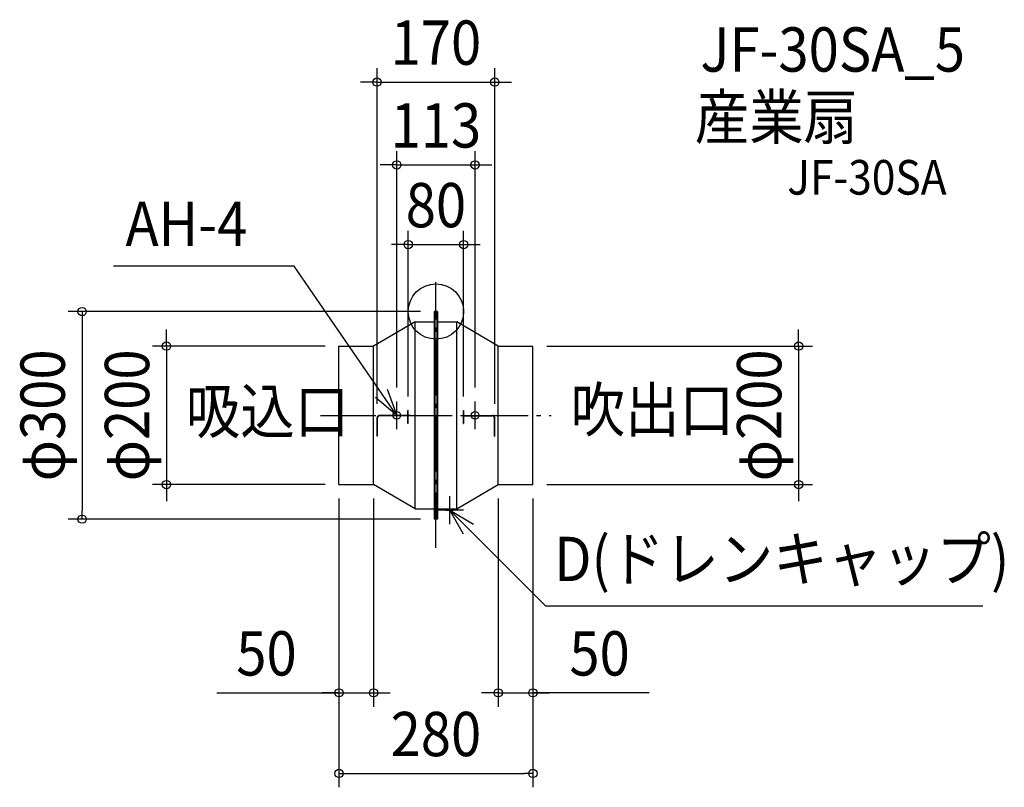
# Model space of a CAD drawing. Extents: x -601 to 821, y -687 to 422.
import ezdxf
from ezdxf.enums import TextEntityAlignment as Align

# ---------------------------------------------------------------- set-up
doc = ezdxf.new("R2010")
doc.units = 0
doc.header["$LTSCALE"] = 20
doc.header["$PDMODE"] = 3
doc.header["$PDSIZE"] = -2
doc.linetypes.add('DASHDOT', pattern=[5.5, 4, -0.6, 0.3, -0.6])
for name, color, linetype in [('ARRANGE', 1, 'CONTINUOUS'), ('BASIS', 6, 'DASHDOT'), ('DETAIL', 5, 'CONTINUOUS'), ('ETC', 61, 'CONTINUOUS'), ('FIX', 11, 'CONTINUOUS'), ('NOTE', 4, 'CONTINUOUS'), ('OUTLINE', 3, 'CONTINUOUS'), ('SIZE', 30, 'CONTINUOUS')]:
    doc.layers.add(name, color=color, linetype=linetype)
doc.styles.get("Standard").update_dxf_attribs({"font": 'SIMPLEX.shx', "width": 0.9, "height": 64, "bigfont": 'BIGFONT.shx'})

msp = doc.modelspace()

# ---------------------------------------------------------------- linework, layer by layer
at = {"layer": 'ARRANGE', "color": 1, "linetype": 'CONTINUOUS'}
msp.add_circle((0, 0), 40, dxfattribs=at)
msp.add_point((0, 0), dxfattribs=at)
at = {"layer": 'BASIS', "color": 6, "linetype": 'DASHDOT'}
for p, q in [((0, -341.3), (0, 42.3)), ((-166.6, -150), (166.5, -150))]:
    msp.add_line(p, q, dxfattribs=at)
at = {"layer": 'DETAIL', "color": 5, "linetype": 'CONTINUOUS'}
for p, q in [((-2.5, 0), (-2.5, -300)), ((2.5, 0), (-2.5, 0)), ((-1.5, 0), (-1.5, -300)), ((1.5, 0), (1.5, -300)), ((2.5, 0), (2.5, -300)), ((-30, -15), (-90, -50)), ((-30, -285), (-30, -15)), ((-30, -15), (-2.5, -15)), ((2.5, -15), (30, -15)), ((30, -285), (30, -15)), ((90, -50), (30, -15)), ((-140, -250), (-140, -50)), ((-140, -50), (-90, -50)), ((-90, -250), (-90, -50)), ((90, -250), (90, -50)), ((90, -50), (140, -50)), ((140, -250), (140, -50)), ((-85, -180), (-85, -153.5)), ((-84.5, -180), (-84.5, -154)), ((-40, -150), (-81.5, -150)), ((-40, -150.5), (-81, -150.5)), ((-40, -143), (-40.5, -143)), ((-40.5, -162), (-40.5, -143)), ((-40, -162), (-40, -143)), ((40, -143), (40.5, -143)), ((40, -162), (40, -143)), ((40, -150), (81.5, -150)), ((40, -150.5), (81, -150.5)), ((40.5, -162), (40.5, -143)), ((84.5, -180), (84.5, -154)), ((85, -180), (85, -153.5)), ((-40, -162), (-40.5, -162)), ((40, -162), (40.5, -162)), ((-84.5, -180), (-85, -180)), ((84.5, -180), (85, -180)), ((-140, -250), (-90, -250)), ((-30, -285), (-90, -250)), ((30, -285), (90, -250)), ((90, -250), (140, -250)), ((-30, -285), (-2.5, -285)), ((2.5, -285), (30, -285)), ((14.5, -287), (14.5, -285)), ((14.5, -287), (25.5, -287)), ((25.5, -287), (25.5, -285)), ((2.5, -300), (-2.5, -300))]:
    msp.add_line(p, q, dxfattribs=at)
for centre, start, end in [((-81.5, -153.5), 90, 180), ((-81, -154), 90, 180), ((81, -154), 0, 90), ((81.5, -153.5), 0, 90)]:
    msp.add_arc(centre, 3.5, start, end, dxfattribs=at)
at = {"layer": 'FIX', "color": 11, "linetype": 'CONTINUOUS'}
for centre in [(-56.5, -150), (56.5, -150)]:
    msp.add_circle(centre, 5.5, dxfattribs=at)
at = {"layer": 'NOTE', "color": 4, "linetype": 'CONTINUOUS'}
for p, q in [((-204.7, 65.5), (-465.7, 65.5)), ((-56.5, -150), (-204.7, 65.5)), ((-70.2, -112.4), (-56.5, -150)), ((-56.5, -150), (-87.2, -124.3)), ((-56.5, -170), (-56.5, -130)), ((56.5, -170), (56.5, -130)), ((-36.5, -150), (-76.5, -150)), ((36.5, -150), (76.5, -150)), ((20, -307), (20, -267)), ((40, -287), (0, -287)), ((20, -287), (158.1, -425.4)), ((39.6, -321.8), (20, -287)), ((20, -287), (54.4, -307.4)), ((158.1, -425.4), (789.4, -425.4))]:
    msp.add_line(p, q, dxfattribs=at)
at = {"layer": 'OUTLINE', "color": 3, "linetype": 'CONTINUOUS'}
for p, q in [((-2.5, 0), (-2.5, -15)), ((2.5, 0), (-2.5, 0)), ((2.5, 0), (2.5, -15)), ((-30, -15), (-90, -50)), ((-30, -15), (-2.5, -15)), ((2.5, -15), (30, -15)), ((90, -50), (30, -15)), ((-140, -250), (-140, -50)), ((-140, -50), (-90, -50)), ((90, -50), (140, -50)), ((140, -250), (140, -50)), ((-140, -250), (-90, -250)), ((-30, -285), (-90, -250)), ((30, -285), (90, -250)), ((90, -250), (140, -250)), ((-30, -285), (-2.5, -285)), ((-2.5, -285), (-2.5, -300)), ((2.5, -285), (30, -285)), ((2.5, -285), (2.5, -300)), ((2.5, -300), (-2.5, -300))]:
    msp.add_line(p, q, dxfattribs=at)
at = {"layer": 'SIZE', "color": 30, "linetype": 'CONTINUOUS'}
for p, q in [((-85, -133.5), (-85, 351.5)), ((85, -133.5), (85, 351.5)), ((-97, 331.5), (-109, 331.5)), ((-85, 331.5), (-97, 331.5)), ((-85, 331.5), (85, 331.5)), ((85, 331.5), (97, 331.5)), ((97, 331.5), (109, 331.5)), ((-56.5, -110), (-56.5, 231.9)), ((56.5, -110), (56.5, 231.9)), ((-68.5, 211.9), (-80.5, 211.9)), ((-56.5, 211.9), (-68.5, 211.9)), ((-56.5, 211.9), (56.5, 211.9)), ((56.5, 211.9), (68.5, 211.9)), ((68.5, 211.9), (80.5, 211.9)), ((-40, -123), (-40, 116.7)), ((40, -123), (40, 116.7)), ((-52, 96.7), (-64, 96.7)), ((-40, 96.7), (-52, 96.7)), ((-40, 96.7), (40, 96.7)), ((40, 96.7), (52, 96.7)), ((52, 96.7), (64, 96.7)), ((-22.5, 0), (-530.8, 0)), ((-510.8, 0), (-510.8, -12)), ((-510.8, -12), (-510.8, -288)), ((-389, -38), (-389, -26)), ((523.7, -38), (523.7, -26)), ((-389, -50), (-389, -38)), ((523.7, -50), (523.7, -38)), ((-160, -50), (-409, -50)), ((-389, -50), (-389, -250)), ((160, -50), (543.7, -50)), ((523.7, -50), (523.7, -250)), ((-160, -250), (-409, -250)), ((-389, -250), (-389, -262)), ((160, -250), (543.7, -250)), ((523.7, -250), (523.7, -262)), ((-389, -262), (-389, -274)), ((-140, -270), (-140, -570.9)), ((-140, -270), (-140, -687.4)), ((-90, -270), (-90, -570.9)), ((90, -270), (90, -570.9)), ((140, -270), (140, -570.9)), ((140, -270), (140, -687.4)), ((523.7, -262), (523.7, -274)), ((-510.8, -300), (-510.8, -288)), ((-22.5, -300), (-530.8, -300)), ((-316.2, -550.9), (-140, -550.9)), ((-152, -550.9), (-164, -550.9)), ((-140, -550.9), (-152, -550.9)), ((-140, -550.9), (-90, -550.9)), ((-140, -550.9), (-90, -550.9)), ((-90, -550.9), (-78, -550.9)), ((-78, -550.9), (-66, -550.9)), ((78, -550.9), (66, -550.9)), ((90, -550.9), (78, -550.9)), ((90, -550.9), (140, -550.9)), ((90, -550.9), (140, -550.9)), ((307.9, -550.9), (140, -550.9)), ((140, -550.9), (152, -550.9)), ((152, -550.9), (164, -550.9)), ((-140, -667.4), (-128, -667.4)), ((-128, -667.4), (128, -667.4)), ((140, -667.4), (128, -667.4))]:
    msp.add_line(p, q, dxfattribs=at)
for centre in [(-85, 331.5), (85, 331.5), (-56.5, 211.9), (56.5, 211.9), (-40, 96.7), (40, 96.7), (-510.8, 0), (-389, -50), (523.7, -50), (-389, -250), (523.7, -250), (-510.8, -300), (-140, -550.9), (-90, -550.9), (90, -550.9), (140, -550.9), (-140, -667.4), (140, -667.4)]:
    msp.add_circle(centre, 6, dxfattribs=at)

# ---------------------------------------------------------------- texts
at = {"layer": 'ETC', "color": 61, "linetype": 'CONTINUOUS', "width": 0.9}
for s, height, p in [('JF-30SA_5', 64, (381.8, 346.6)), ('産業扇', 64, (373.8, 248.9)), ('JF-30SA', 50, (507.2, 168.9))]:
    msp.add_text(s, height=height, dxfattribs=at).set_placement(p)
at = {"layer": 'NOTE', "color": 4, "linetype": 'CONTINUOUS', "width": 0.9}
for s, p in [('AH-4', (-448.1, 94.8)), ('吸込口', (-361.1, -176)), ('吹出口', (194.5, -174)), ('D(ドレンキャップ)', (170.6, -389.5))]:
    msp.add_text(s, height=64, dxfattribs=at).set_placement(p)
at = {"layer": 'SIZE', "color": 30, "linetype": 'CONTINUOUS', "width": 0.9}
for s, p in [('170', (0, 356.5)), ('113', (0, 236.9)), ('80', (0, 121.7)), ('50', (-244.6, -525.9)), ('50', (236.3, -525.9)), ('280', (0, -642.4))]:
    msp.add_text(s, height=64, dxfattribs=at).set_placement(p, align=Align.CENTER)
for s, p in [('φ300', (-535.8, -150)), ('φ200', (-414, -150)), ('φ200', (498.7, -150))]:
    msp.add_text(s, height=64, rotation=90, dxfattribs=at).set_placement(p, align=Align.CENTER)

doc.saveas('drawing.dxf')
